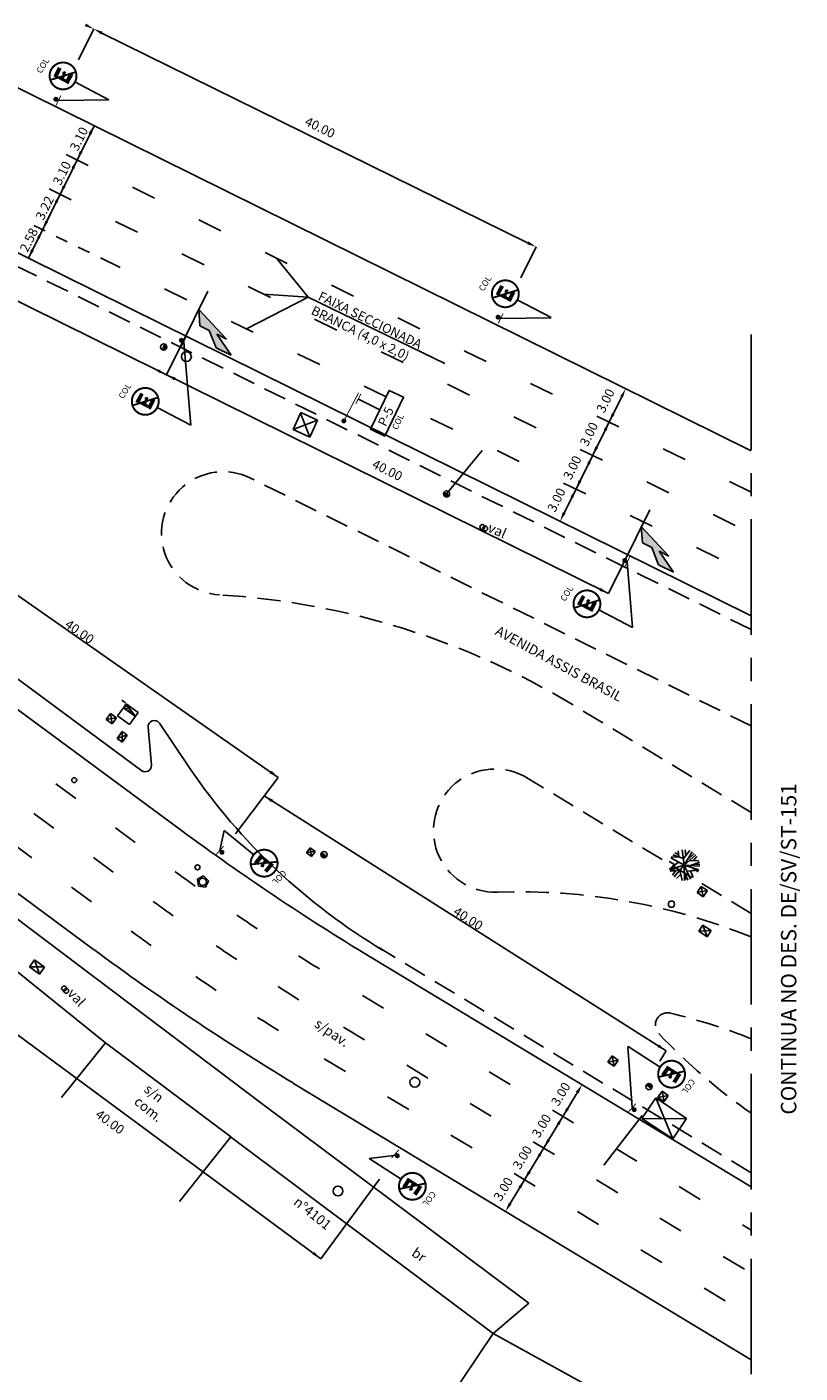
# Model space of a CAD drawing. Extents: x 611170 to 611591, y 348368 to 348731.
# Drawn here: x 611423 to 611486, y 348431 to 348541 of the extents above; entities that cross this region are included whole.
import ezdxf

# ---------------------------------------------------------------- set-up
doc = ezdxf.new("R2010")
doc.units = 0
doc.header["$LTSCALE"] = 7.5
doc.header["$MEASUREMENT"] = 0
doc.linetypes.add('CENTER', pattern=[2, 1.25, -0.25, 0.25, -0.25])
doc.linetypes.add('HIDDEN', pattern=[0.375, 0.25, -0.125])
doc.layers.get('0').update_dxf_attribs({"color": 9, "linetype": 'CONTINUOUS'})
for name, color, linetype in [('ALP', 9, 'CONTINUOUS'), ('ARV', 9, 'CONTINUOUS'), ('BLOCOS', 9, 'CONTINUOUS'), ('E-BORDO-PR', 1, 'CONTINUOUS'), ('E-FAIXA', 5, 'CONTINUOUS'), ('E-TX2', 2, 'CONTINUOUS'), ('FORM3', 3, 'CONTINUOUS'), ('LINHAS', 9, 'CONTINUOUS'), ('MF', 1, 'CONTINUOUS'), ('PENA1', 1, 'CONTINUOUS'), ('PENA3', 3, 'CONTINUOUS'), ('TX2', 2, 'CONTINUOUS'), ('TX3', 3, 'CONTINUOUS')]:
    doc.layers.add(name, color=color, linetype=linetype)
doc.styles.add('ROMANS', font='ROMANS.shx', dxfattribs={"height": 0.8})
doc.styles.add('SIMP', font='simplex', dxfattribs={"bigfont": 'simp'})

# ---------------------------------------------------------------- blocks, each defined once
blk = doc.blocks.new('CX1')
at = {"layer": 'LINHAS'}
for p, q in [((-0.507, 0.507), (0.493, -0.493)), ((-0.507, -0.493), (-0.507, 0.507)), ((-0.507, 0.507), (0.493, 0.507)), ((-0.479, -0.493), (0.493, 0.507)), ((0.493, 0.507), (0.493, -0.493)), ((0.493, -0.493), (-0.507, -0.493))]:
    blk.add_line(p, q, dxfattribs=at)
blk = doc.blocks.new('*X4')
at = {"color": 0}
for p, q in [((181202.97, 681660.35), (181203.19, 681660.58)), ((181203.03, 681660.33), (181203.27, 681660.57)), ((181203.12, 681660.33), (181203.34, 681660.55)), ((181203.2, 681660.33), (181203.39, 681660.51)), ((181203.29, 681660.33), (181203.43, 681660.46)), ((181203.38, 681660.33), (181203.45, 681660.4))]:
    blk.add_line(p, q, dxfattribs=at)
blk = doc.blocks.new('PC')
for q in [(-0.25, 0), (0.25, 0)]:
    blk.add_line((0, 0), q)
at = {"layer": 'LINHAS'}
blk.add_circle((0, 0), 0.25, dxfattribs=at)
blk.add_blockref('*X4', (-181203.22, -681660.33), dxfattribs=at)
blk = doc.blocks.new('A1')
at = {"layer": 'ARV'}
for p, q in [((-0.36, 0.4), (-0.29, 1.22)), ((0, 0), (-0.06, 1.25)), ((-0.03, 0.54), (0.14, 1.24)), ((0, 0), (0.31, 1.21)), ((0.4, 0.7), (0.46, 1.16)), ((-0.75, 0.3), (-1.25, -0.07)), ((-0.36, 0.4), (-1.24, 0.17)), ((0, 0), (-1.24, -0.13)), ((-0.87, 0.45), (-1.19, 0.39)), ((-0.75, 0.3), (-1.05, 0.68)), ((0, 0), (-0.83, 0.93)), ((0, 0), (-0.79, -0.97)), ((-0.33, 0.71), (-0.64, 1.07)), ((0, 0), (-0.16, -1.24)), ((0, 0), (1.08, 0.63)), ((0, 0), (1.2, 0.35)), ((0, 0), (0.7, -1.03)), ((0, 0), (1.06, -0.67)), ((0.13, 0.5), (0.78, 0.97)), ((0.43, 0.25), (0.89, 0.88)), ((0.45, -0.28), (1.21, 0.33)), ((0.55, 0.16), (1.24, 0.18)), ((0.61, 0.5), (1.02, 0.73)), ((-0.64, -0.4), (-1.18, -0.43)), ((-0.53, -0.06), (-0.82, -0.94)), ((-0.34, -0.42), (-0.68, -1.05)), ((-0.07, -0.54), (-0.68, -1.05)), ((-0.32, -0.74), (-0.34, -1.2)), ((-0.07, -0.54), (0.54, -1.13)), ((0.17, -0.78), (0.07, -1.25)), ((0.31, -0.46), (0.92, -0.84)), ((0.54, -0.6), (0.74, -1.01)), ((0.68, -0.1), (1.17, -0.44))]:
    blk.add_line(p, q, dxfattribs=at)
blk = doc.blocks.new('PF')
at = {"layer": 'LINHAS'}
blk.add_circle((0, 0), 0.25, dxfattribs=at)
blk = doc.blocks.new('VAL1')
at = {"layer": 'LINHAS'}
for centre in [(-0.12, 0.01), (0.13, 0)]:
    blk.add_circle(centre, 0.2, dxfattribs=at)
at = {"layer": 'LINHAS', "style": 'ROMANS'}
blk.add_text('val', height=0.8, rotation=360, dxfattribs=at).set_placement((0.35, -0.15))
blk = doc.blocks.new('*X1')
at = {"color": 0}
for p, q in [((3.172, 5.823), (3.24, 5.891)), ((3.172, 5.647), (3.374, 5.849)), ((3.289, 5.587), (3.508, 5.806)), ((3.466, 5.587), (3.642, 5.763)), ((3.642, 5.587), (3.776, 5.72)), ((3.819, 5.587), (3.91, 5.677)), ((3.996, 5.587), (4.044, 5.635))]:
    blk.add_line(p, q, dxfattribs=at)
blk = doc.blocks.new('BL')
for p, q in [((0, 0), (0, -1.3)), ((0, 0), (4, 0)), ((0, 0), (4, -1.28)), ((0, -1.3), (0, -4)), ((0, -1.3), (4, -1.31)), ((4, 0), (4, -4)), ((4, -4), (0, -4))]:
    blk.add_line(p, q)
at = {"xscale": 4, "yscale": 4, "zscale": 4, "rotation": 359.9808459719816}
blk.add_blockref('*X1', (-12.7, -23.65), dxfattribs=at)
blk = doc.blocks.new('POSTE')
at = {"layer": 'TX2', "color": 5, "const_width": 0.2}
blk.add_lwpolyline([(0.11, 0.52, 1), (0.31, 0.52, 1)], format="xyb", close=True, dxfattribs=at)
at = {"layer": 'TX2', "color": 5, "const_width": 0.075}
blk.add_lwpolyline([(0.44, 0.07), (0.44, 0.97)], dxfattribs=at)
blk = doc.blocks.new('R6A')
at = {"layer": 'PENA1', "color": 1}
blk.add_line((2.15, 3.28), (2.15, 0.18), dxfattribs=at)
at = {"layer": 'PENA3', "color": 3}
for p, q in [((1.75, 4.98), (2.58, 4.98)), ((1.93, 4.8), (2.58, 4.8)), ((2.28, 4.45), (2.46, 4.45)), ((2.46, 4.27), (2.46, 4.45)), ((1.75, 3.74), (2.58, 3.74)), ((1.93, 4.27), (1.93, 3.93)), ((1.93, 4.27), (2.12, 4.27)), ((1.93, 3.93), (2.46, 3.93)), ((2.58, 3.81), (2.58, 3.74))]:
    blk.add_line(p, q, dxfattribs=at)
at = {"layer": 'PENA3', "const_width": 0.161}
for points in [[(3.23, 4.36, 1), (1.05, 4.36, 1)], [(1.05, 4.36, 1), (3.23, 4.36, 1)]]:
    blk.add_lwpolyline(points, format="xyb", dxfattribs=at)
at = {"layer": 'PENA3', "const_width": 0.15}
blk.add_lwpolyline([(2.88, 3.61), (1.39, 5.1)], dxfattribs=at)
at = {"layer": 'PENA3', "color": 3}
for points in [[(2.58, 4.98), (2.58, 4.8), (1.75, 4.98), (1.93, 4.8)], [(1.93, 3.93), (1.75, 3.74), (2.46, 3.93), (2.58, 3.74)], [(2.46, 3.93), (2.58, 3.74), (2.58, 3.81)]]:
    blk.add_solid(points, dxfattribs=at)
at = {"layer": 'PENA3'}
for points in [[(1.75, 4.98), (1.93, 4.8), (1.75, 4.81), (1.93, 4.63)], [(1.75, 4.81), (1.93, 4.63), (1.75, 3.74), (1.93, 3.93)], [(1.93, 4.45), (2.1, 4.45), (1.93, 4.27), (2.29, 4.27)], [(2.1, 4.45), (2.46, 4.45), (2.29, 4.27), (2.46, 4.27)], [(2.58, 3.93), (2.58, 3.81), (2.58, 3.93), (2.46, 3.93)]]:
    blk.add_solid(points, dxfattribs=at)
blk = doc.blocks.new('SET1')
at = {"layer": 'PENA3'}
for p, q in [((7.2, 70.2), (52.2, 45.2)), ((7.2, 70.2), (41.2, 70.2)), ((41.2, 70.2), (69.2, 45.2)), ((30.2, 45.2), (107.2, 16.2)), ((30.2, 45.2), (52.2, 45.2)), ((69.2, 45.2), (90.2, 45.2)), ((107.2, 16.2), (90.2, 45.2))]:
    blk.add_line(p, q, dxfattribs=at)
for points in [[(7.2, 70.2), (41.2, 70.2), (52.2, 45.2), (69.2, 45.2)], [(30.2, 45.2), (90.2, 45.2), (30.2, 45.2), (107.2, 16.2)]]:
    blk.add_solid(points, dxfattribs=at)
blk = doc.blocks.new('POSTE3')
at = {"layer": 'TX2', "color": 5, "const_width": 0.2}
blk.add_lwpolyline([(0.7, 0.79, -1), (0.7, 0.59, -1)], format="xyb", close=True, dxfattribs=at)
at = {"layer": 'TX2', "color": 5, "const_width": 0.075}
for points in [[(3.28, 0.69), (0.8, 0.69)], [(3.28, 0.48), (2.38, 0.48)]]:
    blk.add_lwpolyline(points, dxfattribs=at)

msp = doc.modelspace()

# ---------------------------------------------------------------- linework, layer by layer
at = {"layer": 'ALP'}
for p, q in [((611416.69, 348468.38, 19.64), (611429.36, 348458.2, 19.59)), ((611416.69, 348468.38, 19.64), (611429.36, 348458.2, 19.59)), ((611429.36, 348458.2, 19.59), (611425.8, 348453.75, 19.59)), ((611429.36, 348458.2, 19.59), (611439.52, 348450.56, 19.74)), ((611429.36, 348458.2, 19.59), (611439.52, 348450.56, 19.74)), ((611439.52, 348450.56, 19.74), (611435.36, 348445.31)), ((611439.51, 348450.56, 19.75), (611460.81, 348434.59, 19.64)), ((611460.81, 348434.59, 19.64), (611456.41, 348428.04)), ((611460.81, 348434.59, 19.64), (611474.86, 348426.89, 19.62))]:
    msp.add_line(p, q, dxfattribs=at)
at = {"layer": 'BLOCOS'}
msp.add_line((611457.03, 348502.73, 19.07), (611459.93, 348506.25, 19.1), dxfattribs=at)
at = {"layer": 'BLOCOS', "elevation": 7.62}
msp.add_lwpolyline([(611437.47, 348470.82), (611437.73, 348471.33), (611437.32, 348471.73), (611436.82, 348471.47), (611436.91, 348470.91)], close=True, dxfattribs=at)
at = {"layer": 'BLOCOS'}
for centre, radius in [((611435.93, 348513.87, 19.32), 0.4), ((611426.83, 348479.5, 19.07), 0.2), ((611436.83, 348472.43, 19.01), 0.2), ((611437.25, 348471.25, 19.04), 0.3), ((611454.46, 348454.99, 19.27), 0.4), ((611448.23, 348446.16, 19.76), 0.4)]:
    msp.add_circle(centre, radius, dxfattribs=at)
at = {"layer": 'E-BORDO-PR'}
for p, q in [((611481.75, 348506.22), (611380.71, 348556.24)), ((611481.75, 348492.83), (611373.34, 348546.5)), ((611470.16, 348494.65), (611393.99, 348532.36)), ((611399.37, 348502.1), (611435.53, 348475.41)), ((611410.4, 348496.44), (611432.3, 348480.27)), ((611392.25, 348492.44), (611428.4, 348465.76)), ((611432.82, 348483.81), (611433.09, 348480.72)), ((611433.74, 348484.13), (611436.23, 348480.43)), ((611414.64, 348464.43), (611446.83, 348440.67)), ((611481.75, 348446.49), (611450.83, 348465.17)), ((611481.75, 348432.46), (611444.62, 348454.9))]:
    msp.add_line(p, q, dxfattribs=at)
at = {"layer": 'E-BORDO-PR', "linetype": 'HIDDEN'}
for p, q in [((611481.75, 348491.72), (611372.9, 348545.6)), ((611481.75, 348483.9), (611441.13, 348504.01)), ((611481.75, 348476.87), (611467.24, 348485.64)), ((611481.75, 348468.69), (611463.55, 348479.69)), ((611481.75, 348447.65), (611451.54, 348465.92))]:
    msp.add_line(p, q, dxfattribs=at)
at = {"layer": 'E-BORDO-PR', "color": 3, "linetype": 'CENTER'}
msp.add_line((611481.75, 348515.67), (611481.75, 348406.1), dxfattribs=at)
at = {"layer": 'E-BORDO-PR', "linetype": 'HIDDEN'}
for centre, radius, start, end in [((611438.91, 348499.53), 5, 63.6621, 266.5983), ((611434.91, 348432.15), 62.5, 58.8473, 86.5983), ((611460.97, 348475.41), 5, 58.8094, 272.0892), ((611462.97, 348420.44), 50, 67.9447, 92.0892), ((611474.97, 348459.63), 1, 76.3155, 223.5313), ((611463.38, 348412.02), 50, 68.4476, 76.3155), ((611510.49, 348493.38), 50, 223.5313, 234.9011)]:
    msp.add_arc(centre, radius, start, end, dxfattribs=at)
at = {"layer": 'E-BORDO-PR'}
for centre, radius, start, end in [((611433.32, 348483.85), 0.5, 34.0241, 184.9508), ((611432.59, 348480.68), 0.5, 233.5702, 4.9508), ((611477.67, 348508.79), 50.22, 214.3853, 239.0592), ((611554.3, 348636.33), 200, 233.5702, 238.8473), ((611554.3, 348636.33), 212, 233.5702, 238.8473)]:
    msp.add_arc(centre, radius, start, end, dxfattribs=at)
at = {"layer": 'E-FAIXA'}
for p, q in [((611427.96, 348529.38), (611426.17, 348530.27)), ((611426.58, 348526.6), (611424.79, 348527.48)), ((611433.34, 348526.73), (611431.55, 348527.62)), ((611424.46, 348524.07), (611423.56, 348524.5)), ((611431.97, 348523.96), (611430.17, 348524.84)), ((611438.72, 348524.08), (611436.93, 348524.96)), ((611426.26, 348523.19), (611425.36, 348523.63)), ((611428.06, 348522.32), (611427.16, 348522.75)), ((611437.36, 348521.32), (611435.56, 348522.2)), ((611444.11, 348521.43), (611442.31, 348522.31)), ((611430.55, 348521.1), (611428.96, 348521.88)), ((611435.95, 348518.48), (611434.15, 348519.36)), ((611442.74, 348518.67), (611440.95, 348519.56)), ((611449.49, 348518.78), (611447.69, 348519.66)), ((611441.35, 348515.86), (611439.55, 348516.73)), ((611448.13, 348516.03), (611446.33, 348516.91)), ((611454.87, 348516.12), (611453.07, 348517.01)), ((611460.25, 348513.47), (611458.46, 348514.35)), ((611446.74, 348513.23), (611444.94, 348514.11)), ((611453.51, 348513.39), (611451.72, 348514.27)), ((611452.14, 348510.61), (611450.34, 348511.48)), ((611458.9, 348510.75), (611457.11, 348511.63)), ((611465.63, 348510.82), (611463.84, 348511.7)), ((611464.29, 348508.1), (611462.49, 348508.98)), ((611471.01, 348508.17), (611469.22, 348509.05)), ((611457.53, 348507.99), (611455.74, 348508.86)), ((611462.93, 348505.36), (611461.13, 348506.24)), ((611469.67, 348505.46), (611467.88, 348506.34)), ((611476.4, 348505.51), (611474.6, 348506.4)), ((611468.33, 348502.74), (611466.53, 348503.61)), ((611475.06, 348502.82), (611473.27, 348503.7)), ((611481.75, 348502.88), (611479.98, 348503.74)), ((611473.72, 348500.12), (611471.92, 348500.99)), ((611480.45, 348500.17), (611478.65, 348501.06)), ((611479.12, 348497.49), (611477.32, 348498.37)), ((611425.34, 348479.2), (611426.95, 348478.02)), ((611423.56, 348476.79), (611425.17, 348475.6)), ((611430.17, 348475.64), (611431.78, 348474.45)), ((611421.78, 348474.38), (611423.39, 348473.19)), ((611428.39, 348473.23), (611430, 348472.04)), ((611426.61, 348470.81), (611428.22, 348469.63)), ((611451.93, 348461), (611450.22, 348462.04)), ((611450.38, 348458.44), (611448.67, 348459.47)), ((611457.06, 348457.9), (611455.35, 348458.93)), ((611448.83, 348455.87), (611447.11, 348456.9)), ((611455.51, 348455.33), (611453.8, 348456.37)), ((611462.2, 348454.8), (611460.49, 348455.83)), ((611453.96, 348452.77), (611452.25, 348453.8)), ((611460.65, 348452.23), (611458.94, 348453.26)), ((611467.33, 348451.69), (611465.62, 348452.73)), ((611459.1, 348449.66), (611457.38, 348450.7)), ((611465.78, 348449.13), (611464.07, 348450.16)), ((611472.47, 348448.59), (611470.76, 348449.62)), ((611464.23, 348446.56), (611462.52, 348447.59)), ((611470.92, 348446.02), (611469.2, 348447.06)), ((611477.6, 348445.48), (611475.89, 348446.52)), ((611469.36, 348443.45), (611467.65, 348444.49)), ((611476.05, 348442.92), (611474.34, 348443.95)), ((611481.75, 348442.98), (611481.03, 348443.42)), ((611474.5, 348440.35), (611472.79, 348441.38)), ((611481.19, 348439.81), (611479.47, 348440.85)), ((611479.63, 348437.25), (611477.92, 348438.28))]:
    msp.add_line(p, q, dxfattribs=at)
for radius, start, end in [(203, 234.0089, 234.5734), (206, 234.0025, 234.5588), (203, 235.7383, 236.3028), (209, 233.9963, 234.5446), (206, 235.7473, 236.3036), (203, 237.4319, 237.9965), (209, 235.756, 236.3043), (206, 237.4162, 237.9726), (209, 237.4009, 237.9494)]:
    msp.add_arc((611554.3, 348636.33), radius, start, end, dxfattribs=at)
at = {"layer": 'E-TX2', "color": 1}
for p, q in [((611466.57, 348501.18), (611471.23, 348510.59)), ((611462.2, 348445.16), (611467.63, 348454.14))]:
    msp.add_line(p, q, dxfattribs=at)
for points in [[(611471.12, 348510.65), (611471.34, 348510.54), (611471.56, 348511.26)], [(611470.44, 348509.28), (611470.67, 348509.17), (611470.22, 348508.56)], [(611469.78, 348507.94), (611470, 348507.83), (611470.22, 348508.56)], [(611468.44, 348505.23), (611468.66, 348505.12), (611468.88, 348505.85)], [(611469.1, 348506.58), (611469.33, 348506.47), (611468.88, 348505.85)], [(611467.75, 348503.85), (611467.98, 348503.74), (611467.53, 348503.13)], [(611467.09, 348502.51), (611467.31, 348502.4), (611467.53, 348503.13)], [(611466.46, 348501.24), (611466.68, 348501.13), (611466.24, 348500.51)], [(611467.52, 348454.21), (611467.74, 348454.08), (611468.02, 348454.78)], [(611465.97, 348451.64), (611466.19, 348451.51), (611466.47, 348452.22)], [(611466.75, 348452.92), (611466.96, 348452.79), (611466.47, 348452.22)], [(611465.2, 348450.36), (611465.41, 348450.23), (611464.92, 348449.65)], [(611464.42, 348449.07), (611464.63, 348448.94), (611464.92, 348449.65)], [(611463.64, 348447.79), (611463.86, 348447.66), (611463.36, 348447.08)], [(611462.87, 348446.5), (611463.08, 348446.37), (611463.36, 348447.08)], [(611462.09, 348445.22), (611462.31, 348445.09), (611461.81, 348444.51)]]:
    msp.add_solid(points, dxfattribs=at)
at = {"layer": 'MF'}
for p, q in [((611430.69, 348485.99), (611430.98, 348485.77, 19.01)), ((611442.08, 348453.25, 19.62), (611413.67, 348474.67, 19.64)), ((611442.08, 348453.25, 19.62), (611413.67, 348474.67, 19.64)), ((611442.08, 348453.25, 19.62), (611463.7, 348437.06, 19.54)), ((611463.7, 348437.06, 19.54), (611460.81, 348434.59, 19.64))]:
    msp.add_line(p, q, dxfattribs=at)
at = {"layer": 'PENA1'}
for p, q in [((611428.41, 348540.46), (611427.17, 348537.95)), ((611425.55, 348534.65), (611429.63, 348534.71)), ((611428.44, 348532.61), (611423.11, 348521.86)), ((611464.29, 348522.78), (611463.05, 348520.27)), ((611445.8, 348518.7), (611443.25, 348521.85)), ((611434.31, 348512.4), (611437.66, 348519.17)), ((611445.8, 348518.7), (611442.18, 348518.95)), ((611445.8, 348518.7), (611440.79, 348516.13)), ((611456.88, 348513.3), (611445.8, 348518.7)), ((611461.43, 348516.97), (611465.51, 348517.03)), ((611436.3, 348508.31), (611435.72, 348515.08)), ((611451.62, 348509.56, -19.33), (611449.88, 348510.43)), ((611410.61, 348502.61), (611443.37, 348479.73)), ((611470.16, 348494.65), (611473.51, 348501.43)), ((611472.13, 348491.88), (611471.69, 348497.23)), ((611443.37, 348479.73), (611439.91, 348475.15)), ((611442.23, 348478.23), (611474.85, 348457.54)), ((611438.99, 348475.42), (611438.64, 348473.8)), ((611471.75, 348457.89), (611472.09, 348452.91)), ((611474.85, 348457.54), (611474.33, 348456.71)), ((611469.79, 348448.26), (611472.91, 348452.28)), ((611452.96, 348449.08), (611450.75, 348448.81)), ((611446.83, 348440.67), (611451.59, 348447.13))]:
    msp.add_line(p, q, dxfattribs=at)
at = {"layer": 'PENA1', "color": 1}
for p, q in [((611429.08, 348540.13), (611463.61, 348523.11)), ((611425.35, 348526.37), (611424.59, 348524.84)), ((611423.92, 348523.49), (611423.45, 348522.53))]:
    msp.add_line(p, q, dxfattribs=at)
for points in [[(611427.79, 348540.9), (611427.68, 348540.68), (611428.41, 348540.46)], [(611429.13, 348540.24), (611429.02, 348540.01), (611428.41, 348540.46)], [(611427.99, 348532), (611428.22, 348531.88), (611428.44, 348532.61)], [(611426.61, 348529.21), (611426.84, 348529.1), (611427.06, 348529.83)], [(611427.28, 348530.56), (611427.5, 348530.45), (611427.06, 348529.83)], [(611425.9, 348527.77), (611426.13, 348527.66), (611425.68, 348527.05)], [(611425.24, 348526.43), (611425.46, 348526.32), (611425.68, 348527.05)], [(611424.48, 348524.89), (611424.7, 348524.78), (611424.26, 348524.17)], [(611423.81, 348523.55), (611424.03, 348523.44), (611424.26, 348524.17)], [(611463.67, 348523.22), (611463.56, 348522.99), (611464.29, 348522.78)], [(611423.33, 348522.59), (611423.56, 348522.47), (611423.11, 348521.86)], [(611433.69, 348512.84), (611433.58, 348512.62), (611434.31, 348512.4)], [(611435.04, 348512.18), (611434.93, 348511.95), (611434.31, 348512.4)], [(611469.54, 348495.1), (611469.43, 348494.87), (611470.16, 348494.65)], [(611442.83, 348480.26), (611442.68, 348480.05), (611443.37, 348479.73)], [(611442.93, 348477.93), (611442.8, 348477.72), (611442.23, 348478.23)], [(611474.28, 348458.05), (611474.15, 348457.84), (611474.85, 348457.54)], [(611446.3, 348441.22), (611446.15, 348441.02), (611446.83, 348440.67)]]:
    msp.add_solid(points, dxfattribs=at)
at = {"layer": 'TX3', "elevation": -19.33}
msp.add_lwpolyline([(611452.03, 348507.42), (611450.86, 348507.98), (611452.38, 348511.13), (611453.55, 348510.57)], close=True, dxfattribs=at)

# ---------------------------------------------------------------- block references
at = {"layer": 'BLOCOS'}
for name, p, rotation in [('PC', (611434.08, 348514.65, 19.27), 245.299644543714), ('PC', (611457.03, 348502.73, 19.07), 144.4322112985946), ('VAL1', (611460.04, 348499.98, 18.86), 336.258250051312), ('A1', (611476.32, 348472.61, 19.38), 326.1427294272563), ('PC', (611447.09, 348473.46, 19.07), 144.4322112985946), ('PF', (611475.28, 348469.44, 19.32), 326.1427294272563), ('VAL1', (611426.08, 348462.5, 19.55), 313.6088416645998), ('PC', (611473.45, 348454.64, 18.89), 326.1427294272563)]:
    msp.add_blockref(name, p, dxfattribs=dict(at, rotation=rotation))
for name, p, xscale, yscale, zscale, rotation in [('CX1', (611445.56, 348508.33, 19.18), 1.5, 1.5, 1.5, 245.299644543714), ('CX1', (611429.83, 348484.49, 19.18), 0.6, 0.6, 0.6, 144.4322112985946), ('BL', (611431.04, 348485.69, 19.15), 0.3, 0.3, 0.3, 324.4322112985946), ('CX1', (611430.72, 348483.03, 19.15), 0.5, 0.7, 0.5, 144.4322112985946), ('CX1', (611446.02, 348473.67, 19.1), 0.5, 0.5, 0.5, 144.4322112985946), ('CX1', (611477.77, 348470.46, 19.36), 0.6, 0.6, 0.6, 236.142729427086), ('CX1', (611477.99, 348467.27, 19.18), 0.6, 0.8, 0.6, 236.1427294273368), ('CX1', (611470.54, 348456.7, 18.92), 0.6, 0.6, 0.6, 326.1427294268854), ('CX1', (611474.7, 348452.03, 19), 3, 2, 3, 326.1427294272563), ('CX1', (611474.6, 348453.83, 18.98), 0.6, 0.6, 0.6, 326.1427294275492)]:
    msp.add_blockref(name, p, dxfattribs=dict(at, xscale=xscale, yscale=yscale, zscale=zscale, rotation=rotation))
at = {"layer": 'BLOCOS', "yscale": 0.7, "rotation": 144.4322112985946}
msp.add_blockref('CX1', (611423.8, 348464.35, 19.56), dxfattribs=at)
at = {"layer": 'E-FAIXA'}
for p, rotation in [((611424.92, 348534.38), 334.0051278747757), ((611460.8, 348516.7), 334.0051278747757), ((611435.1, 348514.81), 334.0051278747757), ((611471.07, 348496.95), 334.0051278747757), ((611439.32, 348473.9), 138.3390229398868), ((611472.76, 348453.01), 138.3390229398868), ((611453.54, 348449.27), 138.3390229398868)]:
    msp.add_blockref('POSTE', p, dxfattribs=dict(at, rotation=rotation))
at = {"layer": 'PENA1'}
for name, p, rotation in [('R6A', (611428.79, 348532.73), 62.35004400079744), ('R6A', (611464.67, 348515.05), 62.35004400079744), ('R6A', (611435.46, 348506.32), 62.35004400079744), ('POSTE3', (611448.99, 348507.71), 62.41859354185762), ('R6A', (611471.29, 348489.89), 62.35004400079744), ('R6A', (611440.23, 348477.19), 230.5220689257381), ('R6A', (611472.76, 348459.79), 237.511360741315), ('R6A', (611451.76, 348450.71), 237.1181335952393)]:
    msp.add_blockref(name, p, dxfattribs=dict(at, rotation=rotation))
at = {"layer": 'PENA1', "xscale": 0.04000000000000001, "yscale": 0.04000000000000001, "zscale": 0.04000000000000001, "rotation": 153.6621293299495}
for p in [(611441.06, 348516.38), (611476.96, 348498.77)]:
    msp.add_blockref('SET1', p, dxfattribs=at)

# ---------------------------------------------------------------- texts
at = {"layer": 'ALP', "style": 'ROMANS'}
for s, p in [('s/n', (611432.42, 348454.29, 19.87)), ('com.', (611431.61, 348453.28, 19.87)), ('n%%D4101', (611444.55, 348445.13, 19.87))]:
    msp.add_text(s, height=0.8, rotation=321.3564, dxfattribs=at).set_placement(p)
at = {"layer": 'BLOCOS', "style": 'ROMANS'}
for s, rotation, p in [('AVENIDA ASSIS BRASIL', 331.3811, (611460.9, 348491.36)), ('s/pav.', 325.6812, (611446.24, 348459.55, 20)), ('br', 325.6812, (611454.12, 348440.97, 20))]:
    msp.add_text(s, height=0.8, rotation=rotation, dxfattribs=at).set_placement(p)
at = {"layer": 'E-FAIXA', "color": 2, "style": 'SIMP'}
for p in [(611466.1, 348452.98), (611464.54, 348450.41), (611462.99, 348447.84), (611461.44, 348445.28)]:
    msp.add_text('3.00', height=0.75, rotation=58.8473, dxfattribs=at).set_placement(p)
at = {"layer": 'E-TX2', "style": 'SIMP'}
for s, height, p in [('P-5', 0.75, (611452.1, 348508.14, -19.33)), ('COL', 0.5, (611453.03, 348507.89, -19.33))]:
    msp.add_text(s, height=height, rotation=64.2515, dxfattribs=at).set_placement(p)
at = {"layer": 'E-TX2', "color": 2, "char_height": 0.75, "attachment_point": 5, "rotation": 63.6621, "style": 'SIMP'}
for insert in [(611470.01, 348510.25), (611468.67, 348507.54), (611467.32, 348504.82), (611466.03, 348502.2)]:
    msp.add_mtext('3.00', dxfattribs=dict(at, insert=insert))
at = {"layer": 'FORM3', "style": 'SIMP'}
msp.add_text('CONTINUA NO DES. DE/SV/ST-151', height=1.25, rotation=90, dxfattribs=at).set_placement((611485.41, 348452.36))
at = {"layer": 'PENA1', "color": 2, "char_height": 0.75, "attachment_point": 5, "style": 'SIMP'}
for s, insert, rotation in [('\\A1;40.00', (611446.77, 348532.47), 333.764), ('\\A1;3.10', (611427.21, 348531.54), 63.6621), ('\\A1;3.10', (611425.83, 348528.76), 63.6621), ('\\A1;3.22', (611424.43, 348525.93), 63.6621), ('\\A1;2.58', (611423.15, 348523.34), 63.6621), ('40.00', (611452.19, 348504.57), 333.6621), ('\\A1;40.00', (611427.26, 348491.55), 325.0657), ('\\A1;40.00', (611458.79, 348468.28), 327.6167), ('\\A1;40.00', (611429.73, 348451.77), 323.5702)]:
    msp.add_mtext(s, dxfattribs=dict(at, insert=insert, rotation=rotation))
at = {"layer": 'TX2', "style": 'SIMP'}
for s, height, rotation, p in [('COL', 0.5, 58.6266, (611424.15, 348536.8)), ('COL', 0.5, 58.6266, (611460.03, 348519.12)), ('FAIXA SECCIONADA', 0.75, 333.8659, (611446.54, 348518.52)), ('BRANCA (4,0 x 2,0)', 0.75, 333.8659, (611445.98, 348517.36)), ('COL', 0.5, 58.6266, (611430.81, 348510.39)), ('COL', 0.5, 58.6266, (611466.65, 348493.96)), ('COL', 0.5, 226.7986, (611443.74, 348472.25)), ('COL', 0.5, 233.7879, (611476.84, 348455.32)), ('COL', 0.5, 233.3947, (611455.82, 348446.2))]:
    msp.add_text(s, height=height, rotation=rotation, dxfattribs=at).set_placement(p)

doc.saveas('drawing.dxf')
